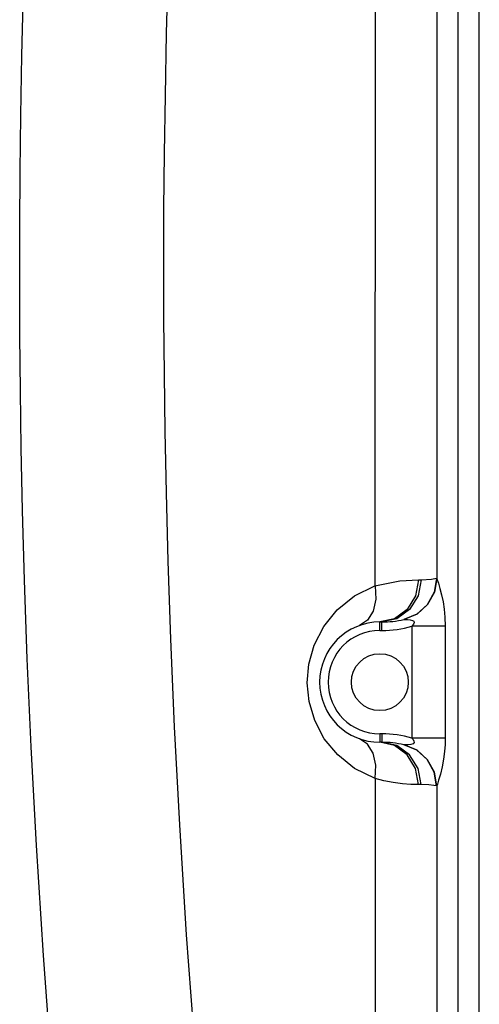
# Model space of a CAD drawing. Units: inches. Extents: x -13519 to -9698, y 2244 to 6591.
# Drawn here: x -10010 to -9793, y 4295 to 4760 of the extents above; entities that cross this region are included whole.
import ezdxf

# ---------------------------------------------------------------- set-up
doc = ezdxf.new("R2010")
doc.units = ezdxf.units.IN
doc.header["$LTSCALE"] = 2
doc.layers.add('-D1-[Secció i Contorns]', color=20, linetype='Continuous')
doc.layers.add('-D2-[Peça i El. Ppals]', color=144, linetype='Continuous')

msp = doc.modelspace()

# ---------------------------------------------------------------- linework, layer by layer
at = {"layer": '-D1-[Secció i Contorns]'}
msp.add_line((-9793.06, 4218.98), (-9793.06, 5219.05), dxfattribs=at)
at = {"layer": '-D2-[Peça i El. Ppals]', "linetype": 'Continuous'}
for p, q in [((-9842.35, 5185.97), (-9842.36, 4492.69)), ((-9813.17, 5185.97), (-9813.17, 4496.18)), ((-9803.12, 4218.98), (-9803.12, 5185.97)), ((-9821.81, 4495.57), (-9820.56, 4495.57)), ((-9842.35, 4492.7), (-9841.99, 4486.38)), ((-9841.99, 4486.38), (-9843.21, 4480.75)), ((-9833.08, 4477.09), (-9840.06, 4475.57)), ((-9840.06, 4475.57), (-9839.06, 4475.57)), ((-9840.06, 4471.57), (-9840.06, 4475.57)), ((-9839.06, 4471.57), (-9839.06, 4475.57)), ((-9840.06, 4471.57), (-9839.06, 4471.57)), ((-9809.16, 4473.61), (-9824.93, 4473.61)), ((-9824.93, 4473.61), (-9824.93, 4420.63)), ((-9809.16, 4473.61), (-9809.16, 4420.63)), ((-9839.06, 4422.67), (-9840.06, 4422.67)), ((-9840.06, 4422.67), (-9840.06, 4418.67)), ((-9839.06, 4422.67), (-9839.06, 4418.67)), ((-9809.16, 4420.63), (-9824.93, 4420.63)), ((-9839.06, 4418.67), (-9840.06, 4418.67)), ((-9833.08, 4417.14), (-9840.06, 4418.67)), ((-9831.98, 4417.14), (-9839.06, 4418.67)), ((-9851.98, 4406.27), (-9860, 4412.68)), ((-9841.99, 4407.86), (-9843.21, 4413.49)), ((-9842.35, 4401.54), (-9851.98, 4406.27)), ((-9842.35, 4401.54), (-9841.99, 4407.86)), ((-9842.35, 4401.54), (-9842.35, 4218.98)), ((-9820.56, 4398.67), (-9821.81, 4398.67)), ((-9813.17, 4398.05), (-9813.17, 4218.98))]:
    msp.add_line(p, q, dxfattribs=at)
for points in [[(-9921.35, 4205.05), (-9927.06, 4269.66), (-9931.4, 4327.6), (-9934.67, 4379.6), (-9937.09, 4426.05), (-9938.85, 4467.46), (-9940.1, 4504.26), (-9940.96, 4536.72), (-9941.53, 4565.75), (-9941.9, 4592.76), (-9942.11, 4618.95), (-9942.17, 4644.97), (-9942.09, 4670.97), (-9941.85, 4697.22), (-9941.45, 4724.46), (-9940.83, 4754.05), (-9939.91, 4787.2), (-9938.57, 4825.16), (-9936.68, 4867.84), (-9934.21, 4913.57), (-9931.17, 4961.11)], [(-9989.02, 4195.83), (-9994.71, 4260.04), (-9999.07, 4317.82), (-10002.38, 4369.82), (-10004.86, 4416.45), (-10006.68, 4458.16), (-10007.99, 4495.36), (-10008.9, 4528.32), (-10009.52, 4557.75), (-10009.93, 4584.93), (-10010.18, 4611.06), (-10010.28, 4636.86), (-10010.24, 4662.63), (-10010.06, 4688.55), (-10009.73, 4715.14), (-10009.21, 4743.42), (-10008.44, 4774.64)], [(-9842.36, 4492.69), (-9830.58, 4495.06), (-9821.81, 4495.57)], [(-9820.56, 4495.57), (-9821.97, 4487.91), (-9825.98, 4481.42), (-9831.98, 4477.09), (-9839.06, 4475.57)], [(-9821.81, 4495.57), (-9823.2, 4487.91), (-9827.16, 4481.42), (-9833.08, 4477.09)], [(-9813.29, 4496.23), (-9814.4, 4489.62), (-9817.63, 4483.76), (-9822.6, 4479.3), (-9828.77, 4476.73)], [(-9813.17, 4496.18), (-9814.3, 4489.62), (-9817.52, 4483.79), (-9822.48, 4479.34), (-9828.62, 4476.76)], [(-9820.56, 4495.57), (-9815.59, 4495.87), (-9813.29, 4496.23)], [(-9813.29, 4496.23), (-9813.22, 4496.22), (-9813.17, 4496.18)], [(-9813.17, 4496.18), (-9812.92, 4495.45), (-9812.41, 4493.86), (-9811.68, 4491.44), (-9810.89, 4488.4), (-9810.19, 4485.08), (-9809.65, 4481.61), (-9809.3, 4477.81), (-9809.16, 4473.61)], [(-9860.23, 4481.33), (-9852.12, 4487.87), (-9842.36, 4492.69)], [(-9860, 4412.68), (-9866.33, 4420.38), (-9870.84, 4428.97), (-9873.49, 4437.92), (-9874.37, 4446.72), (-9873.63, 4455.55), (-9871.08, 4464.65), (-9866.59, 4473.45), (-9860.23, 4481.33)], [(-9843.21, 4480.75), (-9845.88, 4476.43), (-9849.71, 4473.88)], [(-9828.77, 4476.73), (-9828.67, 4476.75), (-9828.62, 4476.76)], [(-9828.62, 4476.76), (-9828.04, 4476.75), (-9826.96, 4476.72), (-9825.69, 4476.61), (-9824.63, 4476.35), (-9824.02, 4475.91), (-9823.87, 4475.32), (-9824.17, 4474.55), (-9824.93, 4473.61)], [(-9843.21, 4413.49), (-9845.88, 4417.81), (-9849.71, 4420.35)], [(-9824.93, 4420.63), (-9824.33, 4419.93), (-9823.95, 4419.24), (-9823.9, 4418.56), (-9824.35, 4418.02), (-9825.37, 4417.68), (-9826.74, 4417.53), (-9827.97, 4417.48), (-9828.62, 4417.48)], [(-9809.16, 4420.63), (-9809.23, 4417.58), (-9809.47, 4414.3), (-9809.93, 4410.67), (-9810.62, 4407), (-9811.46, 4403.58), (-9812.29, 4400.75), (-9812.89, 4398.89), (-9813.17, 4398.05)], [(-9821.81, 4398.67), (-9823.2, 4406.32), (-9827.16, 4412.81), (-9833.08, 4417.14)], [(-9820.56, 4398.67), (-9821.97, 4406.32), (-9825.98, 4412.81), (-9831.98, 4417.14)], [(-9828.62, 4417.48), (-9828.67, 4417.48), (-9828.77, 4417.5)], [(-9813.29, 4398.01), (-9814.4, 4404.61), (-9817.63, 4410.47), (-9822.6, 4414.94), (-9828.77, 4417.5)], [(-9813.17, 4398.05), (-9814.3, 4404.61), (-9817.52, 4410.44), (-9822.48, 4414.89), (-9828.62, 4417.48)], [(-9821.81, 4398.67), (-9825.36, 4398.75), (-9829.38, 4399.05), (-9833.71, 4399.61), (-9838.12, 4400.46), (-9842.35, 4401.54)], [(-9813.29, 4398.01), (-9814.53, 4398.22), (-9816.97, 4398.51), (-9820.56, 4398.67)], [(-9813.17, 4398.05), (-9813.22, 4398.01), (-9813.29, 4398.01)]]:
    msp.add_lwpolyline(points, dxfattribs=at)
msp.add_circle((-9840.06, 4447.12), 13.45, dxfattribs=at)
for centre, radius, start, end in [((-9840.06, 4447.12), 28.45, 90, 270), ((-9839.06, 4521.57), 46, 270, 282.9261), ((-9840.06, 4447.12), 24.45, 90, 270), ((-9839.06, 4521.57), 50, 270, 286.4221), ((-9839.06, 4372.67), 50, 73.5779, 90), ((-9839.06, 4372.67), 46, 77.0738, 90)]:
    msp.add_arc(centre, radius, start, end, dxfattribs=at)

doc.saveas('drawing.dxf')
